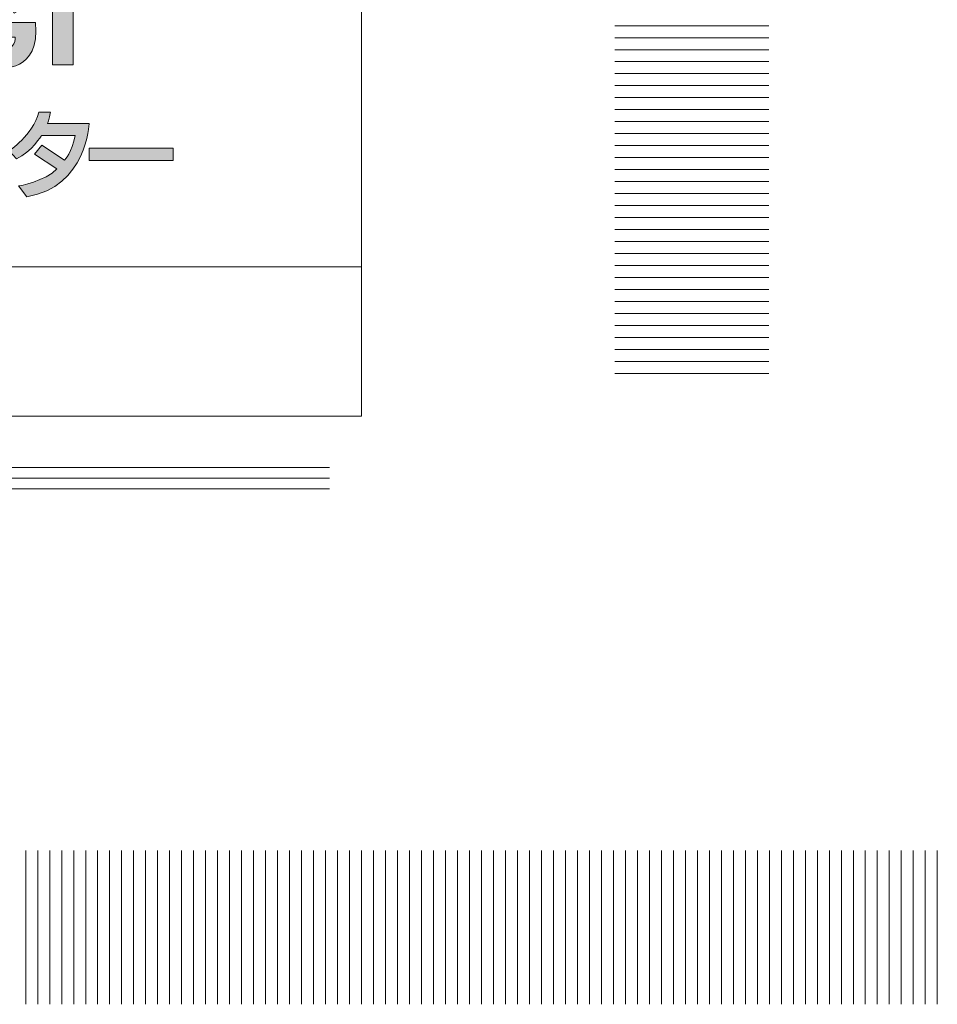
# Model space of a CAD drawing. Units: inches. Extents: x 10 to 458, y -322 to -6.
# Drawn here: x 391 to 449, y -322 to -260 of the extents above; entities that cross this region are included whole.
import ezdxf

# ---------------------------------------------------------------- set-up
doc = ezdxf.new("R2010")
doc.units = ezdxf.units.IN
doc.header["$MEASUREMENT"] = 0
doc.layers.add('_U+30EC_U+30A4_U+30E4_U+30FC 1', color=7, linetype='Continuous')
doc.layers.add('_U+30EC_U+30A4_U+30E4_U+30FC 2', color=7, linetype='Continuous')

# ---------------------------------------------------------------- blocks, each defined once
blk = doc.blocks.new('block 2')
at = {"layer": '_U+30EC_U+30A4_U+30E4_U+30FC 1', "color": 250, "lineweight": 18, "true_color": 0x221814}
for points in [[(412.849, -234.817), (412.849, -284.861)], [(412.849, -284.861), (332.954, -284.861)]]:
    blk.add_lwpolyline(points, dxfattribs=at)
blk = doc.blocks.new('block 5')
at = {"layer": '_U+30EC_U+30A4_U+30E4_U+30FC 1', "true_color": 0xffffff}
h = blk.add_hatch(color=7, dxfattribs=at)
h.dxf.hatch_style = 2
edge = h.paths.add_edge_path()
edge.add_spline(control_points=[(392.903, -266.277), (392.995, -266.123), (393.103, -265.554), (393.103, -265.554), (393.103, -265.554), (392.362, -265.554), (392.362, -265.554), (391.982, -267.029), (390.476, -268.003), (390.476, -268.003), (390.476, -268.003), (390.951, -268.524), (390.951, -268.524), (391.903, -268.064), (392.536, -267.029), (392.536, -267.029), (392.536, -267.029), (394.664, -267.029), (394.664, -267.029), (394.495, -268.093), (393.994, -268.596), (393.994, -268.596), (393.994, -268.596), (392.547, -267.654), (392.547, -267.654), (392.547, -267.654), (392.081, -268.21), (392.081, -268.21), (392.081, -268.21), (393.502, -269.148), (393.502, -269.148), (392.811, -269.932), (391.076, -270.237), (391.076, -270.237), (391.076, -270.237), (391.608, -270.924), (391.608, -270.924), (395.406, -270.3), (395.56, -266.277), (395.56, -266.277), (395.56, -266.277), (392.903, -266.277), (392.903, -266.277)], knot_values=[0, 0, 0, 0, 1, 1, 1, 2, 2, 2, 3, 3, 3, 4, 4, 4, 5, 5, 5, 6, 6, 6, 7, 7, 7, 8, 8, 8, 9, 9, 9, 10, 10, 10, 11, 11, 11, 12, 12, 12, 13, 13, 13, 14, 14, 14, 14], degree=3, periodic=1)
h = blk.add_hatch(color=7, dxfattribs=at)
h.dxf.hatch_style = 2
h.paths.add_polyline_path([(395.56, -267.843), (395.56, -268.626), (400.889, -268.626), (400.889, -267.843)])
at = {"layer": '_U+30EC_U+30A4_U+30E4_U+30FC 1', "lineweight": 0}
blk.add_lwpolyline([(395.56, -267.843), (395.56, -268.626), (400.889, -268.626), (400.889, -267.843), (395.56, -267.843)], dxfattribs=at)
blk.add_open_spline([(392.903, -266.277), (392.995, -266.123), (393.103, -265.554), (393.103, -265.554), (393.103, -265.554), (392.362, -265.554), (392.362, -265.554), (391.982, -267.029), (390.476, -268.003), (390.476, -268.003), (390.476, -268.003), (390.951, -268.524), (390.951, -268.524), (391.903, -268.064), (392.536, -267.029), (392.536, -267.029), (392.536, -267.029), (394.664, -267.029), (394.664, -267.029), (394.495, -268.093), (393.994, -268.596), (393.994, -268.596), (393.994, -268.596), (392.547, -267.654), (392.547, -267.654), (392.547, -267.654), (392.081, -268.21), (392.081, -268.21), (392.081, -268.21), (393.502, -269.148), (393.502, -269.148), (392.811, -269.932), (391.076, -270.237), (391.076, -270.237), (391.076, -270.237), (391.608, -270.924), (391.608, -270.924), (395.406, -270.3), (395.56, -266.277), (395.56, -266.277), (395.56, -266.277), (392.903, -266.277), (392.903, -266.277)], degree=3, knots=[0, 0, 0, 0, 1, 1, 1, 2, 2, 2, 3, 3, 3, 4, 4, 4, 5, 5, 5, 6, 6, 6, 7, 7, 7, 8, 8, 8, 9, 9, 9, 10, 10, 10, 11, 11, 11, 12, 12, 12, 13, 13, 13, 14, 14, 14, 14], dxfattribs=at)
blk = doc.blocks.new('block 6')
at = {"layer": '_U+30EC_U+30A4_U+30E4_U+30FC 1', "true_color": 0xffffff}
h = blk.add_hatch(color=7, dxfattribs=at)
h.dxf.hatch_style = 2
h.paths.add_polyline_path([(375.513, -262.532), (376.717, -262.532), (376.717, -257.547), (375.513, -257.547)])
h = blk.add_hatch(color=7, dxfattribs=at)
h.dxf.hatch_style = 2
h.paths.add_polyline_path([(380.655, -257.529), (379.838, -259.002), (379.051, -257.583), (377.698, -257.583), (379.288, -260.223), (379.288, -262.532), (380.513, -262.532), (380.513, -260.295), (381.927, -257.529)])
h = blk.add_hatch(color=7, dxfattribs=at)
h.dxf.hatch_style = 2
h.paths.add_polyline_path([(383.419, -257.561), (381.674, -262.534), (383.069, -262.534), (383.316, -261.65), (385.045, -261.65), (385.416, -262.535), (386.825, -262.535), (385.051, -257.561)])
h.paths.add_polyline_path([(383.694, -260.599), (384.151, -259.019), (384.69, -260.599)])
h = blk.add_hatch(color=7, dxfattribs=at)
h.dxf.hatch_style = 2
edge = h.paths.add_edge_path()
edge.add_spline(control_points=[(389.88, -259.861), (389.88, -259.861), (389.88, -260.78), (389.88, -260.78), (389.88, -260.78), (390.857, -260.78), (390.857, -260.78), (390.857, -260.78), (390.999, -261.655), (389.755, -261.655), (389.755, -261.655), (388.635, -261.593), (388.589, -260.211), (388.589, -260.211), (388.603, -258.671), (389.755, -258.671), (389.755, -258.671), (390.575, -258.687), (390.787, -259.265), (390.787, -259.265), (391.97, -258.619), (391.97, -258.619), (391.97, -258.619), (391.368, -257.539), (389.709, -257.539), (389.709, -257.539), (387.237, -257.539), (387.237, -260.211), (387.237, -260.211), (387.267, -262.746), (389.847, -262.746), (389.847, -262.746), (392.516, -263.041), (392.147, -259.861), (392.147, -259.861), (389.88, -259.861), (389.88, -259.861)], knot_values=[0, 0, 0, 0, 1, 1, 1, 2, 2, 2, 3, 3, 3, 4, 4, 4, 5, 5, 5, 6, 6, 6, 7, 7, 7, 8, 8, 8, 9, 9, 9, 10, 10, 10, 11, 11, 11, 12, 12, 12, 12], degree=3, periodic=1)
h = blk.add_hatch(color=7, dxfattribs=at)
h.dxf.hatch_style = 2
h.paths.add_polyline_path([(372.307, -257.63), (371.417, -260.153), (370.455, -257.63), (369.129, -257.63), (368.47, -262.532), (369.622, -262.532), (370.059, -259.723), (371.235, -262.532), (371.742, -262.532), (372.767, -259.616), (373.124, -262.532), (374.506, -262.532), (373.633, -257.63)])
h = blk.add_hatch(color=7, dxfattribs=at)
h.dxf.hatch_style = 2
h.paths.add_polyline_path([(393.234, -262.548), (394.546, -262.548), (394.546, -257.619), (393.234, -257.619)])
at = {"layer": '_U+30EC_U+30A4_U+30E4_U+30FC 1', "lineweight": 0}
for points in [[(375.513, -262.532), (376.717, -262.532), (376.717, -257.547), (375.513, -257.547), (375.513, -262.532)], [(380.655, -257.529), (379.838, -259.002), (379.051, -257.583), (377.698, -257.583), (379.288, -260.223), (379.288, -262.532), (380.513, -262.532), (380.513, -260.295), (381.927, -257.529), (380.655, -257.529)], [(383.419, -257.561), (381.674, -262.534), (383.069, -262.534), (383.316, -261.65), (385.045, -261.65), (385.416, -262.535), (386.825, -262.535), (385.051, -257.561), (383.419, -257.561)], [(372.307, -257.63), (371.417, -260.153), (370.455, -257.63), (369.129, -257.63), (368.47, -262.532), (369.622, -262.532), (370.059, -259.723), (371.235, -262.532), (371.742, -262.532), (372.767, -259.616), (373.124, -262.532), (374.506, -262.532), (373.633, -257.63), (372.307, -257.63)], [(393.234, -262.548), (394.546, -262.548), (394.546, -257.619), (393.234, -257.619), (393.234, -262.548)], [(383.694, -260.599), (384.151, -259.019), (384.69, -260.599), (383.694, -260.599)]]:
    blk.add_lwpolyline(points, dxfattribs=at)
blk.add_open_spline([(389.88, -259.861), (389.88, -259.861), (389.88, -260.78), (389.88, -260.78), (389.88, -260.78), (390.857, -260.78), (390.857, -260.78), (390.857, -260.78), (390.999, -261.655), (389.755, -261.655), (389.755, -261.655), (388.635, -261.593), (388.589, -260.211), (388.589, -260.211), (388.603, -258.671), (389.755, -258.671), (389.755, -258.671), (390.575, -258.687), (390.787, -259.265), (390.787, -259.265), (391.97, -258.619), (391.97, -258.619), (391.97, -258.619), (391.368, -257.539), (389.709, -257.539), (389.709, -257.539), (387.237, -257.539), (387.237, -260.211), (387.237, -260.211), (387.267, -262.746), (389.847, -262.746), (389.847, -262.746), (392.516, -263.041), (392.147, -259.861), (392.147, -259.861), (389.88, -259.861), (389.88, -259.861)], degree=3, knots=[0, 0, 0, 0, 1, 1, 1, 2, 2, 2, 3, 3, 3, 4, 4, 4, 5, 5, 5, 6, 6, 6, 7, 7, 7, 8, 8, 8, 9, 9, 9, 10, 10, 10, 11, 11, 11, 12, 12, 12, 12], dxfattribs=at)
blk = doc.blocks.new('block 4')
at = {"layer": '_U+30EC_U+30A4_U+30E4_U+30FC 1', "true_color": 0x4c4c4c}
h = blk.add_hatch(color=251, dxfattribs=at)
h.dxf.hatch_style = 2
edge = h.paths.add_edge_path()
edge.add_spline(control_points=[(380.218, -255.02), (373.584, -254.053), (366.703, -255.236), (366.703, -255.236), (358.594, -256.48), (351.377, -260.245), (351.377, -260.245), (358.747, -257.009), (366.812, -256.065), (366.812, -256.065), (372.368, -255.065), (380.034, -256.218), (380.034, -256.218), (390.728, -257.544), (392.698, -256.756), (392.698, -256.756), (399.47, -256.065), (407.228, -252.128), (407.228, -252.128), (400.225, -255.03), (394.08, -255.741), (394.08, -255.741), (389.991, -256.459), (380.218, -255.02), (380.218, -255.02)], knot_values=[0, 0, 0, 0, 1, 1, 1, 2, 2, 2, 3, 3, 3, 4, 4, 4, 5, 5, 5, 6, 6, 6, 7, 7, 7, 8, 8, 8, 8], degree=3, periodic=1)
at = {"layer": '_U+30EC_U+30A4_U+30E4_U+30FC 1', "lineweight": 0}
blk.add_open_spline([(380.218, -255.02), (373.584, -254.053), (366.703, -255.236), (366.703, -255.236), (358.594, -256.48), (351.377, -260.245), (351.377, -260.245), (358.747, -257.009), (366.812, -256.065), (366.812, -256.065), (372.368, -255.065), (380.034, -256.218), (380.034, -256.218), (390.728, -257.544), (392.698, -256.756), (392.698, -256.756), (399.47, -256.065), (407.228, -252.128), (407.228, -252.128), (400.225, -255.03), (394.08, -255.741), (394.08, -255.741), (389.991, -256.459), (380.218, -255.02), (380.218, -255.02)], degree=3, knots=[0, 0, 0, 0, 1, 1, 1, 2, 2, 2, 3, 3, 3, 4, 4, 4, 5, 5, 5, 6, 6, 6, 7, 7, 7, 8, 8, 8, 8], dxfattribs=at)
at = {"layer": '_U+30EC_U+30A4_U+30E4_U+30FC 1'}
for name in ['block 6', 'block 5']:
    blk.add_blockref(name, (0, 0), dxfattribs=at)
blk = doc.blocks.new('block 214')
at = {"layer": '_U+30EC_U+30A4_U+30E4_U+30FC 2', "color": 166, "lineweight": 18, "true_color": 0x1c1f87}
for points in [[(403.709, -312.44), (403.709, -322.2)], [(411.322, -312.44), (411.322, -322.2)], [(418.935, -312.44), (418.935, -322.2)]]:
    blk.add_lwpolyline(points, dxfattribs=at)
at = {"layer": '_U+30EC_U+30A4_U+30E4_U+30FC 2', "color": 12, "lineweight": 18, "true_color": 0xe50011}
for points in [[(404.47, -312.44), (404.47, -322.2)], [(405.232, -312.44), (405.232, -322.2)], [(405.993, -312.44), (405.993, -322.2)], [(406.754, -312.44), (406.754, -322.2)], [(407.516, -312.44), (407.516, -322.2)], [(408.277, -312.44), (408.277, -322.2)], [(409.038, -312.44), (409.038, -322.2)], [(409.8, -312.44), (409.8, -322.2)], [(410.561, -312.44), (410.561, -322.2)], [(412.083, -312.44), (412.083, -322.2)], [(412.845, -312.44), (412.845, -322.2)], [(413.606, -312.44), (413.606, -322.2)], [(414.367, -312.44), (414.367, -322.2)], [(415.128, -312.44), (415.128, -322.2)], [(415.89, -312.44), (415.89, -322.2)], [(416.651, -312.44), (416.651, -322.2)], [(417.413, -312.44), (417.413, -322.2)], [(418.174, -312.44), (418.174, -322.2)]]:
    blk.add_lwpolyline(points, dxfattribs=at)
blk = doc.blocks.new('block 215')
at = {"layer": '_U+30EC_U+30A4_U+30E4_U+30FC 2', "color": 166, "lineweight": 18, "true_color": 0x1c1f87}
for points in [[(434.161, -312.44), (434.161, -322.2)], [(441.774, -312.44), (441.774, -322.2)], [(449.387, -312.44), (449.387, -322.2)]]:
    blk.add_lwpolyline(points, dxfattribs=at)
at = {"layer": '_U+30EC_U+30A4_U+30E4_U+30FC 2', "color": 12, "lineweight": 18, "true_color": 0xe50011}
for points in [[(434.922, -312.44), (434.922, -322.2)], [(435.684, -312.44), (435.684, -322.2)], [(436.445, -312.44), (436.445, -322.2)], [(437.206, -312.44), (437.206, -322.2)], [(437.967, -312.44), (437.967, -322.2)], [(438.729, -312.44), (438.729, -322.2)], [(439.49, -312.44), (439.49, -322.2)], [(440.251, -312.44), (440.251, -322.2)], [(441.013, -312.44), (441.013, -322.2)], [(442.535, -312.44), (442.535, -322.2)], [(443.297, -312.44), (443.297, -322.2)], [(444.058, -312.44), (444.058, -322.2)], [(444.819, -312.44), (444.819, -322.2)], [(445.58, -312.44), (445.58, -322.2)], [(446.342, -312.44), (446.342, -322.2)], [(447.103, -312.44), (447.103, -322.2)], [(447.864, -312.44), (447.864, -322.2)], [(448.626, -312.44), (448.626, -322.2)]]:
    blk.add_lwpolyline(points, dxfattribs=at)
blk = doc.blocks.new('block 212')
at = {"layer": '_U+30EC_U+30A4_U+30E4_U+30FC 2', "color": 12, "lineweight": 18, "true_color": 0xe50011}
for points in [[(391.528, -312.44), (391.528, -322.2)], [(392.29, -312.44), (392.29, -322.2)], [(393.051, -312.44), (393.051, -322.2)], [(393.812, -312.44), (393.812, -322.2)], [(394.574, -312.44), (394.574, -322.2)], [(395.335, -312.44), (395.335, -322.2)], [(396.857, -312.44), (396.857, -322.2)], [(397.619, -312.44), (397.619, -322.2)], [(398.38, -312.44), (398.38, -322.2)], [(399.142, -312.44), (399.142, -322.2)], [(399.903, -312.44), (399.903, -322.2)], [(400.664, -312.44), (400.664, -322.2)], [(401.425, -312.44), (401.425, -322.2)], [(402.187, -312.44), (402.187, -322.2)], [(402.948, -312.44), (402.948, -322.2)], [(419.696, -312.44), (419.696, -322.2)], [(420.458, -312.44), (420.458, -322.2)], [(421.219, -312.44), (421.219, -322.2)], [(421.98, -312.44), (421.98, -322.2)], [(422.741, -312.44), (422.741, -322.2)], [(423.503, -312.44), (423.503, -322.2)], [(424.264, -312.44), (424.264, -322.2)], [(425.026, -312.44), (425.026, -322.2)], [(425.787, -312.44), (425.787, -322.2)], [(427.309, -312.44), (427.309, -322.2)], [(428.071, -312.44), (428.071, -322.2)], [(428.832, -312.44), (428.832, -322.2)], [(429.593, -312.44), (429.593, -322.2)], [(430.354, -312.44), (430.354, -322.2)], [(431.116, -312.44), (431.116, -322.2)], [(431.877, -312.44), (431.877, -322.2)], [(432.639, -312.44), (432.639, -322.2)], [(433.4, -312.44), (433.4, -322.2)]]:
    blk.add_lwpolyline(points, dxfattribs=at)
at = {"layer": '_U+30EC_U+30A4_U+30E4_U+30FC 2', "color": 166, "lineweight": 18, "true_color": 0x1c1f87}
for points in [[(396.096, -312.44), (396.096, -322.2)], [(426.548, -312.44), (426.548, -322.2)]]:
    blk.add_lwpolyline(points, dxfattribs=at)
at = {"layer": '_U+30EC_U+30A4_U+30E4_U+30FC 2'}
for name in ['block 214', 'block 215']:
    blk.add_blockref(name, (0, 0), dxfattribs=at)
blk = doc.blocks.new('block 222')
at = {"layer": '_U+30EC_U+30A4_U+30E4_U+30FC 2', "color": 166, "lineweight": 18, "true_color": 0x1c1f87}
for points in [[(428.929, -266.913), (438.69, -266.913)], [(428.929, -274.526), (438.69, -274.526)], [(428.929, -282.139), (438.69, -282.139)]]:
    blk.add_lwpolyline(points, dxfattribs=at)
at = {"layer": '_U+30EC_U+30A4_U+30E4_U+30FC 2', "color": 12, "lineweight": 18, "true_color": 0xe50011}
for points in [[(428.929, -267.674), (438.69, -267.674)], [(428.929, -268.435), (438.69, -268.435)], [(428.929, -269.197), (438.69, -269.197)], [(428.929, -269.958), (438.69, -269.958)], [(428.929, -270.719), (438.69, -270.719)], [(428.929, -271.48), (438.69, -271.48)], [(428.929, -272.241), (438.69, -272.241)], [(428.929, -273.003), (438.69, -273.003)], [(428.929, -273.764), (438.69, -273.764)], [(428.929, -275.287), (438.69, -275.287)], [(428.929, -276.048), (438.69, -276.048)], [(428.929, -276.81), (438.69, -276.81)], [(428.929, -277.571), (438.69, -277.571)], [(428.929, -278.332), (438.69, -278.332)], [(428.929, -279.094), (438.69, -279.094)], [(428.929, -279.854), (438.69, -279.854)], [(428.929, -280.616), (438.69, -280.616)], [(428.929, -281.377), (438.69, -281.377)]]:
    blk.add_lwpolyline(points, dxfattribs=at)
blk = doc.blocks.new('block 218')
at = {"layer": '_U+30EC_U+30A4_U+30E4_U+30FC 2', "color": 12, "lineweight": 18, "true_color": 0xe50011}
for points in [[(428.929, -260.061), (438.69, -260.061)], [(428.929, -260.822), (438.69, -260.822)], [(428.929, -261.584), (438.69, -261.584)], [(428.929, -262.345), (438.69, -262.345)], [(428.929, -263.106), (438.69, -263.106)], [(428.929, -263.868), (438.69, -263.868)], [(428.929, -264.628), (438.69, -264.628)], [(428.929, -265.39), (438.69, -265.39)], [(428.929, -266.151), (438.69, -266.151)]]:
    blk.add_lwpolyline(points, dxfattribs=at)
at = {"layer": '_U+30EC_U+30A4_U+30E4_U+30FC 2'}
blk.add_blockref('block 222', (0, 0), dxfattribs=at)

msp = doc.modelspace()

# ---------------------------------------------------------------- linework, layer by layer
at = {"layer": '_U+30EC_U+30A4_U+30E4_U+30FC 1', "color": 250, "lineweight": 18, "true_color": 0x221814}
for points in [[(412.849, -275.378), (332.954, -275.378)], [(11.289, -288.115), (410.819, -288.115)], [(11.289, -288.79), (410.819, -288.79)], [(11.289, -289.466), (410.819, -289.466)]]:
    msp.add_lwpolyline(points, dxfattribs=at)

# ---------------------------------------------------------------- block references
at = {"layer": '_U+30EC_U+30A4_U+30E4_U+30FC 1'}
for name in ['block 2', 'block 4']:
    msp.add_blockref(name, (0, 0), dxfattribs=at)
at = {"layer": '_U+30EC_U+30A4_U+30E4_U+30FC 2'}
for name in ['block 218', 'block 212']:
    msp.add_blockref(name, (0, 0), dxfattribs=at)

doc.saveas('drawing.dxf')
